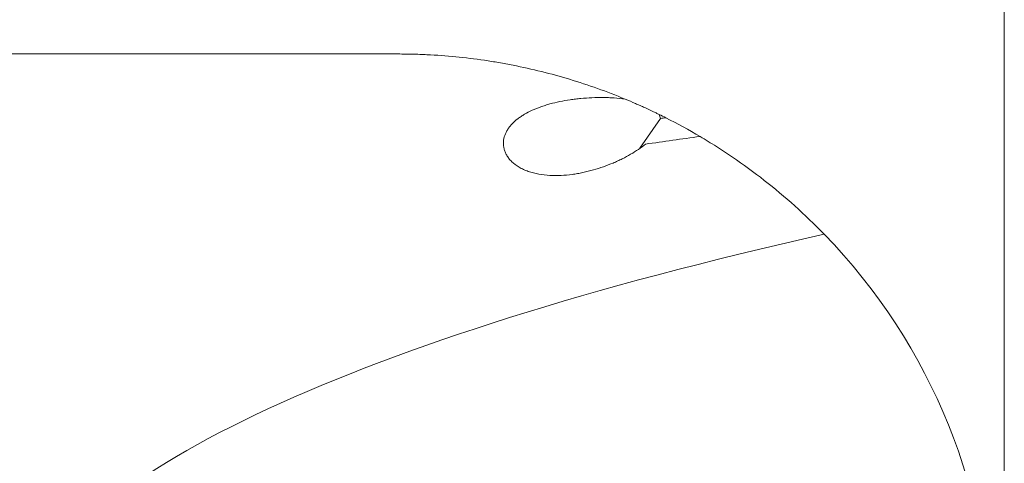
# Model space of a CAD drawing. Units: millimetres. Extents: x -76 to 129, y -60 to 30.
# Drawn here: x 84 to 104, y 1 to 10 of the extents above; entities that cross this region are included whole.
import ezdxf

# ---------------------------------------------------------------- set-up
doc = ezdxf.new("R2010")
doc.units = ezdxf.units.MM
doc.layers.add('1', color=4, linetype='Continuous')
doc.layers.add('2', color=7, linetype='Continuous')
doc.styles.add('iso_b_vert', font='simplex.shx')
doc.dimstyles.get("Standard").update_dxf_attribs({"dimtxt": 0.18, "dimasz": 0.18, "dimexe": 0.18, "dimexo": 0.0625, "dimgap": 0.09, "dimtad": 1, "dimzin": 0, "dimdsep": 52, "dimtxsty": 'Standard', "dimcen": 0.09, "dimadec": 0, "dimazin": 0, "dimtfac": 1, "dimtdec": 4, "dimtofl": 0, "dimtmove": 0, "dimatfit": 3, "dimfxl": 1, "dimtolj": 1, "dimtzin": 0, "dimarcsym": 0})

# ---------------------------------------------------------------- blocks, each defined once
blk = doc.blocks.new('_U0')
at = {"layer": '2', "lineweight": 13}
for p, q in [((-76.148, 1.5875), (-76.148, 26.7685)), ((103.8516, -12.9134), (103.8516, 26.7685)), ((-76.148, 24.7685), (103.8516, 24.7685))]:
    blk.add_line(p, q, dxfattribs=at)
at = {"layer": '2', "lineweight": 18}
for points in [[(-76.148, 24.7685), (-72.648002, 25.229284), (-72.647998, 24.307716)], [(103.8516, 24.7685), (100.351602, 24.307716), (100.351598, 25.229284)]]:
    blk.add_solid(points, dxfattribs=at)
at = {"layer": '2', "lineweight": 18, "insert": (8.622368, 25.801134), "char_height": 3.5, "attachment_point": 7, "line_spacing_factor": 1.084337, "style": 'iso_b_vert'}
blk.add_mtext('\\W0.7468;7.087', dxfattribs=at)

msp = doc.modelspace()

# ---------------------------------------------------------------- linework, layer by layer
at = {"layer": '1', "lineweight": 18}
for p, q in [((91.6016, 9.2685), (74.6189, 9.2685)), ((96.4854, 7.3667), (96.9053, 7.9664))]:
    msp.add_line(p, q, dxfattribs=at)
for start, end in [(59.44132, 63.19658), (0, 44.16363)]:
    msp.add_arc((91.6016, -2.7315), 12, start, end, dxfattribs=at)
for centre, major_axis, ratio, start_param, end_param in [((108.0212, -0.0079), (41.2292, 2.5332), 0.216446, 1.8277596, 1.8304652), ((111.6563, 0), (41.2073, 2.5341), 0.216353, 1.9029139, 1.9314697), ((125.2964, 0), (41.2073, 2.5341), 0.216353, 2.211959, -2.3731148)]:
    msp.add_ellipse(centre, major_axis=major_axis, ratio=ratio, start_param=start_param, end_param=end_param, dxfattribs=at)
for points, knots in [([(96.1881, 8.3574), (95.8185, 8.5103), (95.4451, 8.6432), (94.6909, 8.8707), (94.3101, 8.9654), (93.8292, 9.0603), (93.7328, 9.0781), (93.5396, 9.1114), (93.2498, 9.1576), (92.7661, 9.2166), (92.3784, 9.2449), (92.0873, 9.2591), (91.9416, 9.2644), (91.7716, 9.2675), (91.6987, 9.2681), (91.65, 9.2684), (91.6256, 9.2685), (91.6016, 9.2685)], [0, 0, 0, 0, 0.25, 0.25, 0.5, 0.5, 0.5625, 0.5625, 0.625, 0.75, 0.875, 0.875, 0.9375, 0.96875, 0.984375, 0.984375, 1, 1, 1, 1]), ([(96.601, 7.4474), (96.5564, 7.4108), (96.5088, 7.3755), (96.4087, 7.3072), (96.3561, 7.2743), (96.2464, 7.2107), (96.1892, 7.18), (96.1001, 7.1358), (96.0699, 7.1213), (96.0082, 7.0931), (95.977, 7.0793), (95.8822, 7.0393), (95.8177, 7.0143), (95.6857, 6.9677), (95.6183, 6.9461), (95.4805, 6.9068), (95.41, 6.8891), (95.3018, 6.866), (95.2653, 6.8588), (95.1921, 6.846), (95.1553, 6.8402), (95.0446, 6.8251), (94.9701, 6.8179), (94.8571, 6.8124), (94.8193, 6.8114), (94.7431, 6.8115), (94.7053, 6.8125), (94.5924, 6.8187), (94.5181, 6.827), (94.4267, 6.8438), (94.4085, 6.8474), (94.3722, 6.8554), (94.3543, 6.8598), (94.3013, 6.8736), (94.2669, 6.8841), (94.2002, 6.9076), (94.1679, 6.9206), (94.1211, 6.9422), (94.1057, 6.9497), (94.0758, 6.9653), (94.0613, 6.9734), (93.991, 7.015), (93.9418, 7.0522), (93.8891, 7.1032), (93.879, 7.1136), (93.8599, 7.1347), (93.8509, 7.1453), (93.8254, 7.1776), (93.8105, 7.1995), (93.791, 7.2329), (93.785, 7.2441), (93.7739, 7.2667), (93.7688, 7.2781), (93.7551, 7.3124), (93.7479, 7.3352), (93.7372, 7.3807), (93.7336, 7.4034), (93.7309, 7.4374), (93.7304, 7.4487), (93.7302, 7.4713), (93.7306, 7.4825), (93.7342, 7.5385), (93.7435, 7.5817), (93.7729, 7.6656), (93.793, 7.7062), (93.8245, 7.7554), (93.8311, 7.7651), (93.8448, 7.7844), (93.8663, 7.8128), (93.8901, 7.8402), (93.9408, 7.8936), (93.9787, 7.9273), (94.0411, 7.9754), (94.0629, 7.991), (94.1083, 8.0215), (94.1321, 8.0364), (94.2054, 8.0794), (94.2572, 8.106), (94.3662, 8.1557), (94.4234, 8.1787), (94.5134, 8.2107), (94.5441, 8.2209), (94.6069, 8.2406), (94.6387, 8.2499), (94.7355, 8.2765), (94.8017, 8.2923), (94.9374, 8.3205), (95.0069, 8.3329), (95.1138, 8.3488), (95.1498, 8.3537), (95.2046, 8.3604), (95.223, 8.3625), (95.2597, 8.3665), (95.2781, 8.3683), (95.3701, 8.3771), (95.4441, 8.3822), (95.5927, 8.3886), (95.6674, 8.3899), (95.7799, 8.3888), (95.8176, 8.3879), (95.893, 8.385), (95.9309, 8.3829), (96.0432, 8.3751), (96.1165, 8.3676), (96.1881, 8.3574)], [0, 0, 0, 0, 0.03125, 0.03125, 0.0625, 0.0625, 0.09375, 0.09375, 0.109375, 0.109375, 0.125, 0.125, 0.15625, 0.15625, 0.1875, 0.1875, 0.21875, 0.21875, 0.234375, 0.234375, 0.25, 0.25, 0.28125, 0.28125, 0.296875, 0.296875, 0.3125, 0.3125, 0.34375, 0.34375, 0.3515625, 0.3515625, 0.359375, 0.359375, 0.375, 0.375, 0.390625, 0.390625, 0.3984375, 0.3984375, 0.40625, 0.40625, 0.4375, 0.4375, 0.4453125, 0.4453125, 0.453125, 0.453125, 0.46875, 0.46875, 0.4765625, 0.4765625, 0.484375, 0.484375, 0.5, 0.5, 0.515625, 0.515625, 0.5234375, 0.5234375, 0.53125, 0.53125, 0.5625, 0.5625, 0.59375, 0.59375, 0.6015625, 0.6015625, 0.609375, 0.625, 0.625, 0.65625, 0.65625, 0.671875, 0.671875, 0.6875, 0.6875, 0.71875, 0.71875, 0.75, 0.75, 0.765625, 0.765625, 0.78125, 0.78125, 0.8125, 0.8125, 0.84375, 0.84375, 0.859375, 0.859375, 0.8671875, 0.8671875, 0.875, 0.875, 0.90625, 0.90625, 0.9375, 0.9375, 0.953125, 0.953125, 0.96875, 0.96875, 1, 1, 1, 1]), ([(96.8755, 8.0475), (96.857, 8.0565), (96.837, 8.0662), (96.8045, 8.0819), (96.7934, 8.0873), (96.7704, 8.0983), (96.7586, 8.1039), (96.6979, 8.1327), (96.6444, 8.1577), (96.5711, 8.1912), (96.5561, 8.198), (96.5255, 8.2118), (96.5098, 8.2188), (96.4624, 8.24), (96.43, 8.2543), (96.3304, 8.2977), (96.2609, 8.3273), (96.1881, 8.3574)], [0, 0, 0, 0, 0.125, 0.125, 0.1875, 0.1875, 0.25, 0.25, 0.5, 0.5, 0.5625, 0.5625, 0.625, 0.625, 0.75, 0.75, 1, 1, 1, 1]), ([(100.2098, 5.629), (100.0165, 5.828), (99.819, 6.0176), (99.416, 6.3794), (99.2105, 6.5516), (98.7918, 6.8795), (98.5787, 7.0352), (98.3076, 7.2201), (98.2531, 7.2566), (98.1437, 7.3286), (98.0888, 7.3641), (97.9237, 7.4689), (97.8133, 7.5365), (97.7025, 7.6019)], [0, 0, 0, 0, 0.25, 0.25, 0.5, 0.5, 0.75, 0.75, 0.8125, 0.8125, 0.875, 0.875, 1, 1, 1, 1])]:
    msp.add_open_spline(points, degree=3, knots=knots, dxfattribs=at)
for points in [[(97.0128, 7.9792), (96.9671, 8.0023), (96.9213, 8.025), (96.8755, 8.0475)], [(96.9053, 7.9664), (96.9, 7.9944), (96.8901, 8.0214), (96.8755, 8.0475)]]:
    msp.add_open_spline(points, degree=3, dxfattribs=at)

# ---------------------------------------------------------------- dimensions: what is measured, and where the dimension line sits
at = {"layer": '2', "lineweight": 18}
dim = msp.add_linear_dim(base=(103.8516, 24.7685), p1=(-76.148, 0), p2=(103.8516, -14.5009), dimstyle='Standard', override={"dimtxt": 3.5, "dimasz": 3.5, "dimexe": 2, "dimexo": 1.5875, "dimgap": 1.75, "dimtad": 1, "dimtih": 1, "dimtoh": 0, "dimdec": 3, "dimlfac": 0.03937, "dimzin": 8, "dimdsep": 46, "dimlunit": 2, "dimpost": '<>', "dimtxsty": 'iso_b_vert', "dimsah": 1, "dimse1": 0, "dimse2": 0, "dimsd1": 0, "dimsd2": 0, "dimclrd": 2, "dimclre": 2, "dimclrt": 2, "dimtol": 0, "dimtm": -0.1, "dimtfac": 1, "dimtdec": 2, "dimtofl": 1, "dimtmove": 0, "dimtzin": 8, "dimlwd": 13, "dimlwe": 13}, dxfattribs=at)
dim.commit()
dim.dimension.update_dxf_attribs({"geometry": '_U0', "text_midpoint": (13.8518, 24.7685)})

doc.saveas('drawing.dxf')
